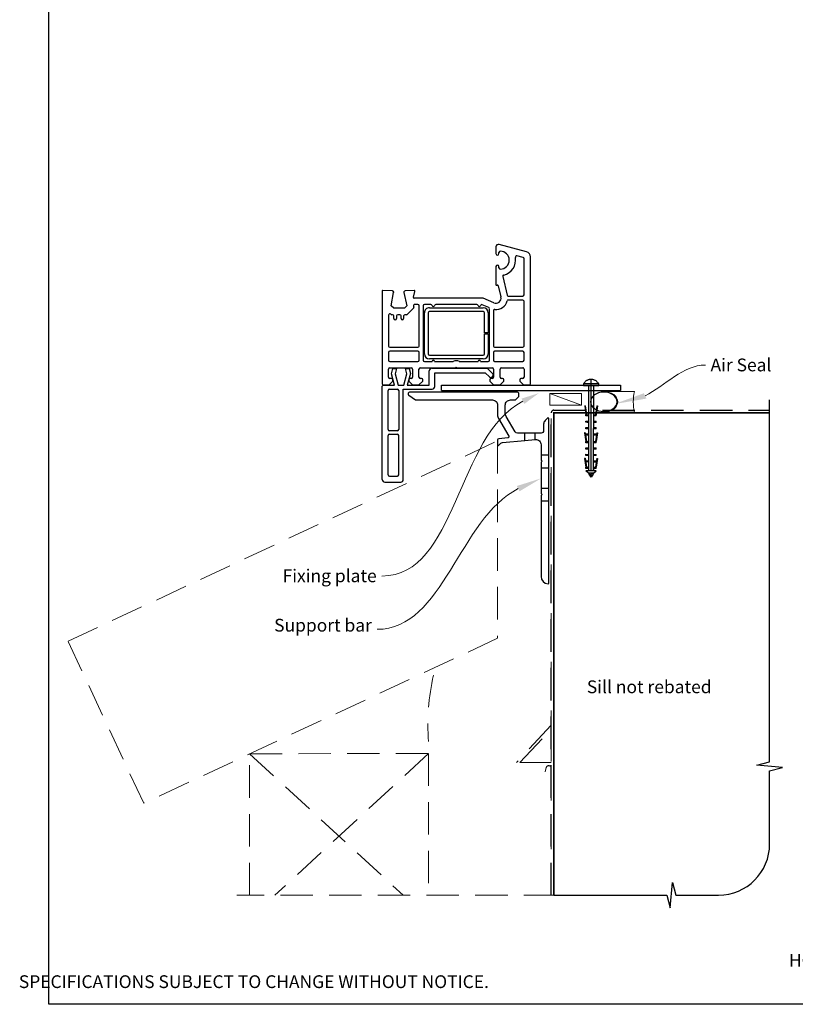
# Paper-space layout 'CC' of a CAD drawing. Units: millimetres. Extents: x -12 to 584, y -1 to 769.
# Drawn here: x -12 to 291, y -1 to 384 of the extents above; entities that cross this region are included whole.
import ezdxf

# ---------------------------------------------------------------- set-up
doc = ezdxf.new("R2010")
doc.units = ezdxf.units.MM
doc.linetypes.add('CENTER', pattern=[50.8, 31.75, -6.35, 6.35, -6.35])
doc.linetypes.add('DASHED', pattern=[19.05, 12.7, -6.35])
doc.layers.add('Drawing', color=7, linetype='Continuous')
doc.layers.add('Homerit', color=2, linetype='Continuous')
doc.styles.add('General notes', font='arial.ttf', dxfattribs={"height": 3.5})
doc.styles.get("Standard").update_dxf_attribs({"font": 'arial.ttf'})

# ---------------------------------------------------------------- blocks, each defined once
blk = doc.blocks.new('sealant')
at = {"layer": 'Homerit', "color": 9, "lineweight": 20}
blk.add_lwpolyline([(-10.46, -7), (0, -7, -0.106806), (0, 0), (-10.46, 0)], format="xyb", dxfattribs=at)
at = {"layer": 'Homerit', "color": 9, "lineweight": 20, "extrusion": (0, 0, -1)}
blk.add_ellipse((-10.46, -3.5), major_axis=(4.77, 0), ratio=0.733157, start_param=-1.570796, end_param=1.570796, dxfattribs=at)
at = {"layer": 'Homerit', "color": 7, "lineweight": 25}
blk.add_ellipse((-10.46, -3.5), major_axis=(-4.56, 0), ratio=0.728665, dxfattribs=at)
blk = doc.blocks.new('Clipboard18149')
for p, q in [((3.03, 36.45), (3.03, 38.23)), ((3.03, 31.96), (3.03, 36.43)), ((3.96, 2.5), (4.09, 35.83)), ((5.05, 23.92), (5.05, 24.42)), ((5.03, 18.92), (5.03, 19.42)), ((5.04, 21.42), (5.04, 21.92)), ((5.02, 16.92), (5.02, 16.42)), ((5, 13.4), (5, 13.9)), ((4.98, 8.4), (4.98, 8.9)), ((4.99, 10.9), (4.99, 11.4)), ((4.94, 3.39), (4.95, 3.89)), ((4.97, 5.9), (4.97, 6.4)), ((3.96, 3.39), (3.96, 2.5))]:
    blk.add_line(p, q)
at = {"layer": 'Drawing', "linetype": 'CENTER'}
for p, q in [((6, 36.45), (0, 36.45)), ((0, 36.45), (0, 35.85)), ((0, 35.85), (6, 35.85)), ((6, 35.85), (6, 36.45)), ((3, 2.5), (3.03, 31.96)), ((0.76, 27.87), (0.51, 27.88)), ((0.51, 27.88), (1, 24.44)), ((0.76, 27.91), (1.24, 24.47)), ((5.26, 27.89), (4.75, 24.46)), ((5.51, 27.86), (5, 24.42)), ((5.26, 27.86), (5.51, 27.86)), ((0.97, 23.94), (0.98, 24.44)), ((1.47, 23.93), (0.97, 23.94)), ((0.98, 24.44), (1.98, 24.43)), ((1.97, 23.93), (1.47, 23.93)), ((1.97, 23.93), (1.98, 24.43)), ((4.05, 24.42), (5.05, 24.42)), ((4.05, 23.92), (4.05, 24.42)), ((4.55, 23.92), (4.05, 23.92)), ((5.05, 23.92), (4.55, 23.92)), ((0.97, 21.44), (0.98, 21.94)), ((1.47, 21.43), (0.97, 21.44)), ((0.97, 19.44), (1.97, 19.43)), ((0.97, 18.94), (0.97, 19.44)), ((0.98, 21.94), (1.98, 21.93)), ((1.97, 21.43), (1.47, 21.43)), ((1.97, 21.43), (1.98, 21.93)), ((1.97, 18.93), (1.97, 19.43)), ((4.03, 19.42), (5.03, 19.42)), ((4.03, 18.92), (4.03, 19.42)), ((4.04, 21.92), (5.04, 21.92)), ((4.04, 21.42), (4.04, 21.92)), ((4.54, 21.42), (4.04, 21.42)), ((5.04, 21.42), (4.54, 21.42)), ((0.75, 17.36), (0.49, 17.36)), ((0.49, 17.36), (0.98, 13.92)), ((0.74, 17.39), (1.23, 13.95)), ((1.47, 18.93), (0.97, 18.94)), ((0.97, 16.94), (1.97, 16.93)), ((0.97, 16.44), (0.97, 16.94)), ((1.47, 16.43), (0.97, 16.44)), ((1.97, 18.93), (1.47, 18.93)), ((1.97, 16.43), (1.47, 16.43)), ((1.97, 16.43), (1.97, 16.93)), ((4.02, 16.92), (5.02, 16.92)), ((4.02, 16.42), (4.02, 16.92)), ((4.52, 16.42), (4.02, 16.42)), ((4.53, 18.92), (4.03, 18.92)), ((5.02, 16.42), (4.52, 16.42)), ((5.03, 18.92), (4.53, 18.92)), ((5.25, 17.37), (4.73, 13.94)), ((5.49, 17.34), (4.98, 13.9)), ((5.24, 17.34), (5.49, 17.34)), ((0.97, 13.92), (1.97, 13.91)), ((0.97, 13.42), (0.97, 13.92)), ((1.47, 13.42), (0.97, 13.42)), ((1.97, 13.41), (1.47, 13.42)), ((1.97, 13.41), (1.97, 13.91)), ((4, 13.91), (5, 13.9)), ((4, 13.41), (4, 13.91)), ((4.5, 13.4), (4, 13.41)), ((5, 13.4), (4.5, 13.4)), ((0.96, 8.42), (0.97, 8.92)), ((1.46, 8.42), (0.96, 8.42)), ((0.97, 10.92), (0.98, 11.42)), ((1.47, 10.92), (0.97, 10.92)), ((0.97, 8.92), (1.97, 8.91)), ((0.98, 11.42), (1.98, 11.41)), ((1.96, 8.41), (1.46, 8.42)), ((1.97, 10.91), (1.47, 10.92)), ((1.96, 8.41), (1.97, 8.91)), ((1.97, 10.91), (1.98, 11.41)), ((3.98, 8.91), (4.98, 8.9)), ((3.98, 8.41), (3.98, 8.91)), ((4.48, 8.4), (3.98, 8.41)), ((3.99, 11.41), (4.99, 11.4)), ((3.99, 10.91), (3.99, 11.41)), ((4.49, 10.9), (3.99, 10.91)), ((4.98, 8.4), (4.48, 8.4)), ((4.99, 10.9), (4.49, 10.9)), ((0.73, 7.34), (0.48, 7.34)), ((0.48, 7.34), (0.96, 3.9)), ((0.73, 7.38), (1.21, 3.94)), ((0.95, 5.92), (0.96, 6.42)), ((1.45, 5.92), (0.95, 5.92)), ((0.96, 6.42), (1.96, 6.41)), ((0.97, 3.9), (1.97, 3.9)), ((0.97, 3.4), (0.97, 3.9)), ((1.95, 5.91), (1.45, 5.92)), ((1.95, 5.91), (1.96, 6.41)), ((1.97, 3.4), (1.97, 3.9)), ((3.96, 3.89), (4.96, 3.89)), ((3.96, 3.39), (3.96, 3.89)), ((3.97, 6.41), (4.97, 6.4)), ((3.97, 5.91), (3.97, 6.41)), ((4.47, 5.9), (3.97, 5.91)), ((4.97, 5.9), (4.47, 5.9)), ((5.23, 7.36), (4.72, 3.92)), ((5.48, 7.32), (4.96, 3.89)), ((5.23, 7.32), (5.48, 7.32)), ((1.47, 3.4), (0.97, 3.4)), ((4.99, 2.49), (0.99, 2.51)), ((1.99, 1.5), (0.99, 2.51)), ((1.97, 3.4), (1.47, 3.4)), ((3.99, 1.5), (1.99, 1.5)), ((2.21, 1.18), (2.21, 1.5)), ((3.48, 0.74), (2.21, 1.3)), ((2.98, 0), (2.21, 1.18)), ((3.2, 0.32), (2.59, 0.59)), ((3.77, 1.17), (2.98, 0)), ((2.99, 1.5), (3.99, 1.5)), ((3.77, 1.17), (3.77, 1.5)), ((4.94, 3.39), (3.96, 3.39)), ((3.99, 1.5), (4.99, 2.49))]:
    blk.add_line(p, q, dxfattribs=at)
at = {"layer": 'Drawing'}
blk.add_line((1.98, 35.84), (1.96, 2.51), dxfattribs=at)
at = {"layer": 'Drawing', "linetype": 'CENTER'}
blk.add_arc((3, 34.82), 3.41, 28.4121, 151.5879, dxfattribs=at)
blk = doc.blocks.new('A$C9e9c2586')
for p, q in [((-4.59, 71.04), (-4.59, 68.44)), ((7.42, 69.12), (-3.32, 72)), ((-3.39, 68.44), (-3.39, 68.89)), ((6.04, 66.9), (3.63, 67.55)), ((3.63, 67.55), (3.63, 67.55)), ((6.41, 52.28), (6.41, 66.42)), ((8.91, 17.53), (8.91, 67.19)), ((8.91, 67.19), (8.91, 67.19)), ((-4.59, 63.34), (-4.59, 56.34)), ((-3.39, 62.89), (-3.39, 63.34)), ((-1.93, 59.43), (-0.24, 52.17)), ((-45.07, 53.84), (-48.78, 54.03)), ((-48.78, 54.03), (-48.78, 54.03)), ((-36.61, 54.02), (-40.13, 53.84)), ((-4.22, 56.04), (-4.04, 56.09)), ((-3.67, 55.87), (-2.65, 51.49)), ((-3.67, 55.87), (-3.67, 55.87)), ((-49.09, 53.73), (-49.09, 17.53)), ((-45.52, 48.03), (-44.6, 53.26)), ((-44.59, 53.34), (-44.59, 53.34)), ((-40.58, 53.23), (-39.38, 48.03)), ((-36.9, 51.41), (-36.3, 53.64)), ((-36.9, 51.41), (-36.9, 51.41)), ((-9.59, 51.03), (-36.61, 51.03)), ((-36.3, 53.64), (-36.3, 53.64)), ((-5.39, 49.2), (-9.59, 51.03)), ((-0.24, 52.17), (-0.24, 52.17)), ((0.25, 51.78), (5.91, 51.78)), ((5.91, 50.28), (0.25, 50.28)), ((-44.52, 47.03), (-45.52, 48.03)), ((-40.38, 47.03), (-44.52, 47.03)), ((-39.38, 48.03), (-40.38, 47.03)), ((-36.83, 47.05), (-39.2, 44.68)), ((-36.83, 47.05), (-36.83, 47.05)), ((-36.79, 47.92), (-36.7, 47.51)), ((-35.09, 48.53), (-36.3, 48.53)), ((-34.59, 32.28), (-34.59, 48.03)), ((-33.09, 48.03), (-33.09, 26.73)), ((-30.07, 48.53), (-32.59, 48.53)), ((-30.58, 47.23), (-9.58, 47.23)), ((-12.07, 48.53), (-28.1, 48.53)), ((-7.39, 47.35), (-9.92, 48.45)), ((-9.92, 48.45), (-9.92, 48.45)), ((-7.09, 26.73), (-7.09, 46.89)), ((-5.39, 49.2), (-5.39, 49.2)), ((6.41, 32.28), (6.41, 49.78)), ((-46.59, 44.36), (-46.59, 32.28)), ((-45.7, 44.68), (-45.75, 44.72)), ((-44.99, 44.53), (-45.35, 44.53)), ((-44.49, 43.03), (-44.49, 44.03)), ((-43.49, 44.03), (-43.49, 43.03)), ((-42.19, 44.53), (-42.99, 44.53)), ((-41.69, 43.03), (-41.69, 44.03)), ((-40.69, 44.03), (-40.69, 43.03)), ((-39.55, 44.53), (-40.19, 44.53)), ((-39.55, 44.53), (-39.55, 44.53)), ((-32.58, 29.23), (-32.58, 45.23)), ((-31.08, 45.23), (-31.08, 29.23)), ((-9.58, 45.73), (-30.58, 45.73)), ((-9.08, 37.48), (-9.08, 45.23)), ((-7.58, 45.23), (-7.58, 37.48)), ((-5.59, 46.06), (-5.59, 32.28)), ((-7.58, 37.48), (-9.08, 37.48)), ((-9.08, 36.98), (-7.58, 36.98)), ((-9.08, 29.23), (-9.08, 36.98)), ((-7.58, 36.98), (-7.58, 29.23)), ((-46.09, 31.78), (-35.09, 31.78)), ((-5.09, 31.78), (5.91, 31.78)), ((-46.59, 29.78), (-46.59, 26.73)), ((-35.09, 30.28), (-46.09, 30.28)), ((-34.59, 26.73), (-34.59, 29.78)), ((-30.58, 28.73), (-9.58, 28.73)), ((-9.58, 27.23), (-30.58, 27.23)), ((-5.59, 29.78), (-5.59, 26.73)), ((5.91, 30.28), (-5.09, 30.28)), ((6.41, 26.73), (6.41, 29.78)), ((-46.59, 20.03), (-46.59, 23.23)), ((-46.09, 26.23), (-35.09, 26.23)), ((-46.09, 23.73), (-37.69, 23.73)), ((-45.5, 21.37), (-44.93, 23.47)), ((-44.93, 23.47), (-43.43, 23.47)), ((-43.43, 23.47), (-44, 21.34)), ((-39.99, 23.47), (-38.59, 23.47)), ((-39.42, 21.34), (-39.99, 23.47)), ((-38.59, 23.47), (-38.06, 21.49)), ((-37.19, 23.23), (-37.19, 20.03)), ((-34.69, 20.03), (-34.69, 23.23)), ((-34.19, 23.73), (-20.39, 23.73)), ((-32.59, 26.23), (-29.59, 26.23)), ((-29.67, 23.61), (-7.96, 23.61)), ((-28.59, 26.23), (-21.28, 26.23)), ((-20.39, 23.73), (-20.09, 24.03)), ((-20.09, 24.03), (-19.79, 23.73)), ((-19.79, 23.73), (-5.99, 23.73)), ((-18.91, 26.23), (-11.59, 26.23)), ((-10.59, 26.23), (-7.59, 26.23)), ((-7.96, 23.61), (-5.75, 21.41)), ((-5.49, 23.23), (-5.49, 20.03)), ((-5.09, 26.23), (5.91, 26.23)), ((-2.99, 20.03), (-2.99, 23.23)), ((-2.49, 23.73), (5.91, 23.73)), ((6.41, 23.22), (6.41, 20.03)), ((-45.39, 19.53), (-46.09, 19.53)), ((-44.23, 17), (-45.5, 21.37)), ((-44, 21.34), (-42.84, 17)), ((-40.59, 17), (-39.42, 21.34)), ((-38.06, 21.49), (-39.27, 17)), ((-37.69, 19.53), (-38.19, 19.53)), ((-33.69, 19.53), (-34.19, 19.53)), ((-30.67, 17), (-30.67, 22.61)), ((-28.54, 21.8), (-8.74, 21.8)), ((-28.54, 16.4), (-28.54, 21.8)), ((-8.74, 21.8), (-7.09, 20.15)), ((-5.99, 19.53), (-6.49, 19.53)), ((-5.78, 20.46), (-5.63, 20.89)), ((-1.99, 19.53), (-2.49, 19.53)), ((5.91, 19.53), (5.21, 19.53)), ((5.91, 19.53), (5.91, 19.53)), ((-49.04, 16), (-49.04, 16.5)), ((-49.04, -20), (-49.04, 16)), ((-48.59, 17.03), (-46.39, 17.03)), ((-48.54, 17), (-48.04, 17)), ((-48.04, 17), (-44.23, 17)), ((-46.39, 17.03), (-44.89, 18.53)), ((-44.89, 18.53), (-44.89, 19.03)), ((-42.84, 17), (-40.59, 17)), ((-39.27, 17), (-30.67, 17)), ((-38.69, 19.03), (-38.69, 18.53)), ((-38.69, 18.53), (-37.19, 17.03)), ((-37.19, 17.03), (-34.69, 17.03)), ((-34.69, 17.03), (-33.19, 18.53)), ((-33.19, 18.53), (-33.19, 19.03)), ((-25.87, 16.9), (44.13, 16.9)), ((-25.87, 14.9), (-25.87, 16.9)), ((-6.99, 19.03), (-6.99, 18.53)), ((-6.99, 18.53), (-5.49, 17.03)), ((-5.49, 17.03), (-2.99, 17.03)), ((-2.99, 17.03), (-1.49, 18.53)), ((-1.49, 18.53), (-1.49, 19.03)), ((4.71, 19.03), (4.71, 18.53)), ((4.71, 18.53), (6.21, 17.03)), ((6.21, 17.03), (8.41, 17.03)), ((44.13, 16.9), (44.13, 14.9)), ((-46.74, -0.4), (-46.74, 14.9)), ((-46.24, 15.4), (-43.14, 15.4)), ((-42.64, 14.9), (-42.64, -0.4)), ((-40.84, 15.4), (-29.54, 15.4)), ((-40.84, -20), (-40.84, 15.4)), ((-25.87, 14.9), (44.13, 14.9)), ((-46.74, -18.2), (-46.74, -2.7)), ((-43.14, -0.9), (-46.24, -0.9)), ((-46.24, -2.2), (-43.14, -2.2)), ((-42.64, -18.2), (-42.64, -2.7)), ((-46.24, -18.7), (-43.14, -18.7)), ((-48.04, -21), (-41.84, -21))]:
    blk.add_line(p, q)
for centre, radius, start, end in [((-3.59, 71.04), 1, 73.9494, 180), ((-2.89, 68.89), 0.5, 90, 180), ((-2.89, 65.89), 3.5, 270, 90), ((-3.99, 68.44), 0.6, 180, 0), ((-2.89, 65.89), 6, 282.8573, 10.4528), ((3.5, 67.06), 0.5, 74.9892, 190.4528), ((5.91, 66.42), 0.5, 0, 75.0019), ((6.91, 67.19), 2, 359.9983, 75.0015), ((-3.99, 63.34), 0.6, 0, 180), ((-2.89, 62.89), 0.5, 180, 270), ((-1.45, 59.55), 0.5, 102.8573, 193.144), ((-48.79, 53.73), 0.3, 86.9915, 180), ((-36.59, 53.72), 0.3, 344.9965, 93.0116), ((-4.29, 56.33), 0.3, 178.8525, 285.023), ((-3.96, 55.8), 0.3, 13.1491, 104.9915), ((-45.09, 53.34), 0.5, 360, 86.9909), ((-45.09, 53.34), 0.5, 351.138, 360), ((-45.08, 53.34), 0.5, 350.0017, 0), ((-40.09, 53.34), 0.5, 93.7496, 193.0014), ((-36.61, 51.33), 0.3, 165.0025, 270), ((-4.59, 51.03), 2, 246.421, 13.1448), ((0.25, 52.28), 0.5, 193.1372, 270), ((0.25, 49.78), 0.5, 90, 165.5226), ((5.91, 52.28), 0.5, 270, 0), ((5.91, 49.78), 0.5, 360, 90), ((-37.18, 47.4), 0.5, 315, 13.0046), ((-36.3, 48.03), 0.5, 90.0734, 193.0014), ((-35.09, 48.03), 0.5, 360, 90), ((-32.59, 48.03), 0.5, 90, 180), ((-30.73, 45.39), 1.85, 85.2087, 184.7913), ((-30.07, 48.03), 0.5, 11.0654, 90), ((-29.09, 48.23), 0.5, 192.0112, 348.4582), ((-28.11, 48.03), 0.5, 88.9402, 168.4679), ((-12.07, 48.03), 0.5, 11.0655, 90), ((-11.09, 48.23), 0.5, 192.0112, 345.9909), ((-10.12, 47.99), 0.5, 66.4167, 165.9841), ((-9.58, 45.23), 2, 360, 90), ((-7.59, 46.89), 0.5, 0.5631, 66.4139), ((-5.09, 46.06), 0.5, 83.29, 180), ((-4.59, 51.03), 4.5, 264.3671, 345.5226), ((-46.09, 44.36), 0.5, 46.318, 180), ((-45.35, 45.03), 0.5, 225.3669, 270), ((-44.99, 44.03), 0.5, 0, 90), ((-43.99, 43.03), 0.5, 180, 0), ((-42.99, 44.03), 0.5, 90, 180), ((-42.19, 44.03), 0.5, 360, 90), ((-41.19, 43.03), 0.5, 180, 0), ((-40.19, 44.03), 0.5, 90, 180), ((-39.55, 45.03), 0.5, 270, 315), ((-30.58, 45.23), 0.5, 90, 180), ((-9.58, 45.23), 0.5, 0, 90), ((-46.09, 32.28), 0.5, 180, 270), ((-35.09, 32.28), 0.5, 270, 0), ((-5.09, 32.28), 0.5, 180, 270), ((5.91, 32.28), 0.5, 270, 0), ((-46.09, 29.78), 0.5, 90, 180), ((-35.09, 29.78), 0.5, 0, 90), ((-30.58, 29.23), 2, 180, 269.9965), ((-30.58, 29.23), 0.5, 180, 270), ((-9.58, 29.23), 2, 270, 0), ((-9.58, 29.23), 0.5, 270, 0), ((-5.09, 29.78), 0.5, 90, 180), ((5.91, 29.78), 0.5, 360, 90), ((-46.09, 26.73), 0.5, 180, 270), ((-46.09, 23.23), 0.5, 90, 180), ((-37.69, 23.23), 0.5, 360, 90), ((-35.09, 26.73), 0.5, 270, 0), ((-34.19, 23.23), 0.5, 90, 180), ((-32.59, 26.73), 0.5, 180, 270), ((-29.67, 22.61), 1, 90, 180), ((-29.09, 26.23), 0.5, 0, 180), ((-20.09, 24.03), 2.5, 61.6436, 118.3564), ((-11.09, 26.23), 0.5, 0, 180), ((-7.59, 26.73), 0.5, 270, 0), ((-5.99, 23.23), 0.5, 360, 90), ((-5.09, 26.73), 0.5, 180, 270), ((-2.49, 23.23), 0.5, 90, 180), ((5.91, 26.73), 0.5, 270, 0), ((5.91, 23.23), 0.5, 358.7339, 90), ((-46.09, 20.03), 0.5, 180, 270), ((-45.39, 19.03), 0.5, 360, 90), ((-38.19, 19.03), 0.5, 90, 180), ((-37.69, 20.03), 0.5, 270, 0), ((-34.19, 20.03), 0.5, 180, 270), ((-33.69, 19.03), 0.5, 0, 90), ((-6.53, 20.72), 0.8, 225, 341.0617), ((-6.49, 19.03), 0.5, 90, 180), ((-5.99, 20.03), 0.5, 270, 0), ((-6.1, 21.05), 0.5, 341.0617, 45), ((-2.49, 20.03), 0.5, 180, 270), ((-1.99, 19.03), 0.5, 360, 90), ((5.21, 19.03), 0.5, 90, 180), ((5.91, 20.03), 0.5, 270, 0), ((-48.59, 17.53), 0.5, 180, 270), ((-48.54, 16.5), 0.5, 89.8753, 180), ((-29.54, 16.4), 1, 270, 0), ((8.41, 17.53), 0.5, 270, 0), ((-46.24, 14.9), 0.5, 90, 180), ((-43.14, 14.9), 0.5, 0, 90), ((-46.24, -0.4), 0.5, 180, 270), ((-46.24, -2.7), 0.5, 90, 180), ((-43.14, -0.4), 0.5, 270, 0), ((-43.14, -2.7), 0.5, 0, 90), ((-46.24, -18.2), 0.5, 180, 270), ((-43.14, -18.2), 0.5, 270, 0), ((-48.04, -20), 1, 180, 270), ((-41.84, -20), 1, 270, 0)]:
    blk.add_arc(centre, radius, start, end)

psp = doc.layouts.new('CC')

# ---------------------------------------------------------------- linework, layer by layer
at = {"color": 7}
psp.add_lwpolyline([(-0.94, 692.08), (583.57, 692.08), (583.57, -1.24), (-0.94, -1.24)], close=True, dxfattribs=at)
at = {"layer": 'Homerit', "color": 7, "lineweight": 5}
psp.add_line((207.37, 233.25), (195.07, 237.85), dxfattribs=at)
at = {"layer": 'Homerit', "color": 7, "ltscale": 0.7}
for p, q in [((281.02, 93.62), (281.02, 235.26)), ((276.02, 92.37), (281.02, 93.62)), ((286.02, 91.37), (276.02, 92.37)), ((281.02, 90.12), (286.02, 91.37)), ((281.02, 61.48), (281.02, 90.12)), ((242.08, 36.48), (243.08, 46.48)), ((243.08, 46.48), (244.33, 41.48)), ((196.58, 41.48), (240.83, 41.48)), ((240.83, 41.48), (242.08, 36.48)), ((244.33, 41.48), (261.02, 41.48))]:
    psp.add_line(p, q, dxfattribs=at)
at = {"layer": 'Homerit', "color": 7, "lineweight": 25}
psp.add_line((185.22, 219.38), (185.22, 222.26), dxfattribs=at)
at = {"layer": 'Homerit', "color": 7, "lineweight": 25, "ltscale": 10}
psp.add_line((189.22, 219.73), (189.22, 222.26), dxfattribs=at)
at = {"layer": 'Homerit', "color": 7, "linetype": 'Continuous', "lineweight": 25}
psp.add_lwpolyline([(182.9, 236.79), (182.9, 237.76, 0.414214), (182.4, 238.26), (140.08, 238.26, 0.414214), (139.58, 237.76), (139.58, 237.52, 0.250765), (139.8, 237.11), (142.45, 235.34, 0.148069), (142.73, 235.26), (172.58, 235.26, -0.414214), (174.58, 233.26), (174.58, 229.48, 0.131652), (174.98, 227.98), (178.92, 221.15, -0.548619), (178.53, 220.4), (175.04, 220.1, 0.388879), (174.58, 219.6), (174.58, 217.58, 0.666155), (174.92, 217.44), (175.82, 218.33, -0.174883), (176.44, 218.61), (185.22, 219.38), (189.22, 219.73), (189.41, 219.75, -0.440011), (191.58, 217.76), (191.58, 211.66), (191.98, 211.26), (191.58, 210.86), (191.58, 198.66), (191.98, 198.26), (191.58, 197.86), (191.58, 166.24, 0.387795), (194.31, 163.26, 0.441135), (194.58, 163.51), (194.58, 228, 0.668179), (194.15, 228.18), (193.17, 227.19, 0.198912), (192.58, 225.78), (192.58, 223.26, -0.414214), (191.58, 222.26), (189.22, 222.26), (185.22, 222.26), (182.33, 222.26, -0.267949), (181.46, 222.76), (177.98, 228.78, -0.131652), (177.58, 230.28), (177.58, 233.26, -0.414214), (179.58, 235.26), (181.48, 235.26, 0.198912), (181.65, 235.33), (182.76, 236.43, 0.198913)], format="xyb", close=True, dxfattribs=at)
at = {"layer": 'Homerit', "color": 7, "lineweight": 15}
psp.add_lwpolyline([(207.37, 237.85), (195.07, 237.85), (195.07, 233.25), (207.37, 233.25)], close=True, dxfattribs=at)
at = {"layer": 'Homerit', "color": 7, "linetype": 'DASHED'}
psp.add_lwpolyline([(195.58, 41.48), (195.58, 230.26, -0.414214), (196.58, 231.26), (281.02, 231.26)], format="xyb", dxfattribs=at)
at = {"layer": 'Homerit', "color": 7, "linetype": 'DASHED', "lineweight": 5}
for points in [[(195.58, 228), (195.58, 108), (181.99, 93.33)], [(77.58, 41.48), (77.58, 96.76), (147.58, 96.96), (147.58, 41.48)], [(77.58, 96.76), (137.67, 41.48)], [(147.58, 96.96), (87.49, 41.48)], [(197.58, 41.48), (72.58, 41.48)]]:
    psp.add_lwpolyline(points, dxfattribs=at)
at = {"layer": 'Homerit', "color": 7, "const_width": 0.7}
psp.add_lwpolyline([(196.58, 41.48), (196.58, 230.26), (281.02, 230.26)], dxfattribs=at)
at = {"layer": 'Homerit', "color": 7, "linetype": 'DASHED', "lineweight": 5}
for points in [[(174.58, 219.22), (174.58, 141.99), (36.12, 77.42), (6.54, 140.86)], [(183.35, 93.33), (195.58, 106.53), (195.58, 93.33)]]:
    psp.add_lwpolyline(points, close=True, dxfattribs=at)
at = {"layer": 'Homerit', "color": 7, "lineweight": 25, "ltscale": 10}
for points in [[(191.58, 213.76), (194.58, 213.76)], [(191.58, 208.76), (194.58, 208.76)], [(191.58, 200.75), (194.58, 200.75)], [(191.58, 195.75), (194.58, 195.75)]]:
    psp.add_lwpolyline(points, dxfattribs=at)
at = {"layer": 'Homerit', "color": 7, "linetype": 'DASHED', "lineweight": 5}
psp.add_lwpolyline([(193.24, 89.71), (193.6, 91.37, -0.899059), (195.58, 91.16), (195.58, 41.48)], format="xyb", dxfattribs=at)
psp.add_arc((234.51, 108.18), 87.18, 167.1564, 184.3521, dxfattribs=at)
at = {"layer": 'Homerit', "color": 7, "ltscale": 0.7}
psp.add_arc((261.02, 61.48), 20, 270, 0, dxfattribs=at)
at = {"layer": 'Homerit', "color": 7, "linetype": 'ByBlock', "lineweight": 13, "start_tangent": (-0.891757, -0.452515), "end_tangent": (-1, 0)}
psp.add_spline([(184.51, 234.77), (129.33, 166.35)], degree=3, dxfattribs=at)
at = {"layer": 'Homerit', "color": 7, "lineweight": 5}
for points in [[(183.98, 235.81), (190.75, 237.94), (185.04, 233.73)], [(182.1, 201.59), (191.58, 204.57), (183.16, 199.51)]]:
    psp.add_solid(points, dxfattribs=at)
at = {"layer": 'Homerit', "color": 7}
psp.add_solid([(232.85, 235.8), (220.23, 233.65), (231.78, 237.88)], dxfattribs=at)

# ---------------------------------------------------------------- block references
for name, p in [('A$C9e9c2586', (178.52, 224.1)), ('Clipboard18149', (208.15, 205.07))]:
    psp.add_blockref(name, p)
at = {"layer": 'Homerit', "color": 7, "xscale": -1.143122026275981, "yscale": 1.143122026275981, "zscale": 1.143122026275981, "rotation": 180}
psp.add_blockref('sealant', (228.1, 230.55), dxfattribs=at)

# ---------------------------------------------------------------- texts
at = {"color": 7, "insert": (-12.72, 18.44), "char_height": 4.99526, "attachment_point": 1}
psp.add_mtext_dynamic_manual_height_columns("\\pi60.31763;HOMERIT SPECIFIER'S GUIDE © NZ INVESTMENT & TRADING LTD.     NB. TECHNICAL SPECIFICATIONS SUBJECT TO CHANGE WITHOUT NOTICE.", width=607.4887, gutter_width=24.98, heights=[0], dxfattribs=at)

# ---------------------------------------------------------------- next in the draw order: texts
at = {"layer": 'Homerit', "color": 7, "char_height": 5, "attachment_point": 1, "style": 'General notes', "bg_fill": 3, "box_fill_scale": 1.5, "bg_fill_color": 9, "bg_fill_transparency": 0}
for s, insert, width in [('{\\C0;Air Seal}', (257.9, 251.47), 28.8154), ('Sill not rebated', (209.5, 125.51), 73.4458)]:
    psp.add_mtext(s, dxfattribs=dict(at, insert=insert, width=width))
at = {"layer": 'Homerit', "color": 7, "lineweight": 5, "char_height": 5, "width": 41.2642, "attachment_point": 3, "style": 'General notes', "bg_fill": 3, "box_fill_scale": 1.5, "bg_fill_color": 9, "bg_fill_transparency": 0}
for s, insert in [('Fixing plate', (127.28, 168.95)), ('Support bar', (125.4, 149.62))]:
    psp.add_mtext(s, dxfattribs=dict(at, insert=insert))

# ---------------------------------------------------------------- next in the draw order: linework, layer by layer
at = {"layer": 'Homerit', "color": 7, "linetype": 'ByBlock', "lineweight": 13}
for points, start_tangent, end_tangent in [([(232.31, 236.84), (255.9, 248.93)], (0.889842, 0.456268), (1, 0)), ([(182.63, 200.55), (127.45, 145.5)], (-0.891757, -0.452515), (-1, 0))]:
    psp.add_spline(points, degree=3, dxfattribs=dict(at, start_tangent=start_tangent, end_tangent=end_tangent))

doc.saveas('drawing.dxf')
